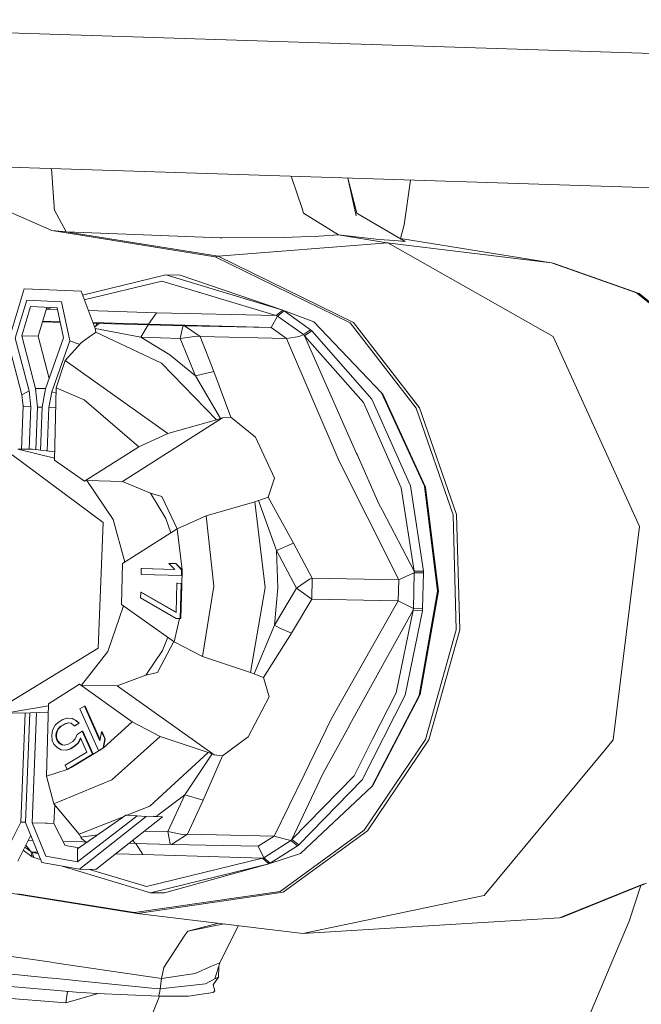
# Model space of a CAD drawing. Units: millimetres. Extents: x -671 to 5634, y 331 to 4034.
# Drawn here: x -55 to 4, y 776 to 871 of the extents above; entities that cross this region are included whole.
import ezdxf

# ---------------------------------------------------------------- set-up
doc = ezdxf.new("R2010")
doc.units = ezdxf.units.MM
doc.layers.add('1', color=7, linetype='Continuous', true_color=0xffffff)

msp = doc.modelspace()

# ---------------------------------------------------------------- linework, layer by layer
at = {"layer": '1', "color": 18, "linetype": 'Continuous', "lineweight": 13}
for p, q in [((-28.461864, 868.457016), (-95.314672, 870.609816)), ((-28.461864, 868.457016), (213.972637, 860.650238)), ((-33.226183, 855.689224), (-208.739927, 861.341056)), ((-52.209443, 856.300516), (-52.210262, 856.287655)), ((-52.210262, 856.287655), (-51.944425, 852.606949)), ((338.953564, 843.704399), (-33.226183, 855.689224)), ((-29.1444, 855.557784), (-28.110435, 852.446016)), ((-23.709849, 855.382782), (-22.908142, 851.738867)), ((-22.83757, 851.986703), (-23.697604, 855.382387)), ((-18.307617, 850.890096), (-17.674262, 855.188425)), ((-57.242086, 852.539238), (-52.162817, 850.318965)), ((-51.944425, 852.606949), (-51.937511, 852.510985)), ((-51.92106, 852.284487), (-51.937511, 852.510985)), ((-27.957609, 851.985987), (-28.110435, 852.446016)), ((-51.92106, 852.284487), (-50.800731, 850.205716)), ((-27.957609, 851.985987), (-24.623802, 849.912103)), ((-22.751739, 851.9358), (-22.83774, 851.987374)), ((-22.837332, 851.986703), (-22.83757, 851.986703)), ((-22.751739, 851.9358), (-22.837332, 851.986703)), ((-18.201521, 849.286493), (-22.751739, 851.9358)), ((-18.307617, 850.890096), (-18.656683, 849.55194)), ((-52.162817, 850.318965), (-50.800731, 850.205716)), ((-52.162817, 850.318965), (-36.448171, 847.801026)), ((-50.800731, 850.205716), (-36.162784, 847.860392)), ((-50.800731, 850.205716), (-35.967996, 849.639949)), ((-35.967996, 849.639949), (-35.782984, 849.640664)), ((-35.782984, 849.640664), (-29.924562, 849.665459)), ((-29.924562, 849.665459), (-26.492288, 849.791344)), ((-26.492288, 849.791344), (-24.623802, 849.912103)), ((-24.623802, 849.912103), (-19.949844, 849.163231)), ((-24.623802, 849.912103), (-20.701816, 849.463876)), ((-19.22076, 849.358853), (-20.701816, 849.463876)), ((-4.136255, 847.225484), (-18.657713, 849.552105)), ((-36.162784, 847.860392), (-19.862821, 849.149045)), ((-19.949844, 849.163231), (-4.136255, 847.225484)), ((-19.862821, 849.149045), (-19.949844, 849.163231)), ((-6.646803, 841.646846), (-19.862821, 849.149045)), ((-18.201521, 849.286493), (-19.22076, 849.358853)), ((-36.162784, 847.860392), (-36.448171, 847.801026)), ((-23.489168, 841.449078), (-36.448171, 847.801026)), ((-23.177078, 841.495451), (-36.162784, 847.860392)), ((-4.136255, 847.225484), (-3.866842, 847.15515)), ((4.048178, 844.337043), (-4.136255, 847.225484)), ((4.300663, 844.272669), (-3.866842, 847.15515)), ((-41.193416, 846.061166), (-49.214696, 844.105972)), ((-29.96867, 842.678841), (-41.193416, 846.061166)), ((-39.840868, 846.034344), (-41.193416, 846.061166)), ((-39.840868, 846.034344), (-29.96867, 842.678841)), ((-56.375673, 839.588221), (-54.810932, 844.722208)), ((-54.020574, 844.706472), (-54.810932, 844.722208)), ((-41.604688, 845.476326), (-49.046995, 843.662248)), ((-30.604055, 842.161354), (-41.604688, 845.476326)), ((-54.020574, 844.706472), (-49.358299, 844.485935)), ((-48.003843, 840.902146), (-49.358299, 844.485935)), ((4.048178, 844.337043), (11.050532, 838.638123)), ((4.300663, 844.272669), (11.288712, 838.585313)), ((-54.568699, 843.642529), (-55.682829, 839.987096)), ((-55.057218, 840.213832), (-54.204157, 843.012389)), ((-51.248958, 843.485411), (-54.568699, 843.642529)), ((-54.204157, 843.012389), (-51.662615, 842.892226)), ((-53.493192, 840.182718), (-52.653268, 842.939064)), ((-52.117755, 842.913745), (-52.704571, 842.770707)), ((-51.662615, 842.892226), (-51.036766, 840.023574)), ((-51.248958, 843.485411), (-50.431659, 839.738663)), ((-52.708896, 842.756514), (-51.625683, 842.722944)), ((-48.657226, 842.630948), (-42.101791, 842.427787)), ((-42.101791, 842.427787), (-42.873075, 841.33118)), ((-30.604055, 842.161354), (-42.101791, 842.427787)), ((-30.470302, 842.107829), (-31.087091, 841.016825)), ((-29.96867, 842.678841), (-30.604055, 842.161354)), ((-30.604055, 842.161354), (-30.470302, 842.107829)), ((-29.835871, 842.596468), (-30.470302, 842.107829)), ((-30.470302, 842.107829), (-27.964762, 840.324577)), ((-29.96867, 842.678841), (-29.835871, 842.596468)), ((-26.965549, 841.547664), (-29.96867, 842.678841)), ((-28.340986, 841.532525), (-29.835871, 842.596468)), ((-53.075874, 841.552214), (-52.086523, 841.528829)), ((-51.3725, 841.562453), (-53.058772, 841.608338)), ((-51.360902, 841.509291), (-52.086523, 841.528829)), ((-42.873075, 841.33118), (-48.22099, 841.476699)), ((-47.836473, 841.414388), (-48.201151, 841.424208)), ((-48.041036, 841.078337), (-48.05996, 841.050628)), ((-47.626903, 841.398534), (-48.041036, 841.078337)), ((-47.836473, 841.414388), (-47.930186, 841.164044)), ((-47.836473, 841.414388), (-47.626903, 841.398534)), ((-47.626903, 841.398534), (-42.907408, 841.274437)), ((-42.907408, 841.274437), (-43.598106, 840.071138)), ((-39.397409, 841.181453), (-42.907408, 841.274437)), ((-31.087091, 841.016825), (-42.873075, 841.33118)), ((-39.813688, 839.945491), (-39.569547, 841.104087)), ((-39.397409, 841.181453), (-39.569547, 841.104087)), ((-39.397409, 841.181453), (-37.914446, 840.126213)), ((-31.087091, 841.016825), (-39.397409, 841.181453)), ((-29.604128, 839.961466), (-31.087091, 841.016825)), ((-28.340986, 841.532525), (-27.300527, 840.792116)), ((-26.965549, 841.547664), (-20.464828, 834.733661)), ((-23.489168, 841.449078), (-17.136743, 833.25332)), ((-23.177078, 841.495451), (-16.81154, 833.282646)), ((-3.984621, 840.135511), (-6.646803, 841.646846)), ((-55.682829, 839.987096), (-54.355791, 834.927615)), ((-53.493192, 840.182718), (-55.057218, 840.213832)), ((-53.730419, 835.154232), (-55.057218, 840.213832)), ((-52.419267, 836.087521), (-53.493192, 840.182718)), ((-51.036766, 840.023574), (-52.763155, 835.108455)), ((-49.069336, 839.73914), (-47.970226, 840.538796)), ((-48.003843, 840.902146), (-47.932318, 840.566214)), ((-43.598106, 840.071138), (-48.003843, 840.902146)), ((-47.932318, 840.566214), (-47.970226, 840.538796)), ((-41.63163, 837.562021), (-47.932318, 840.566214)), ((-43.598106, 840.071138), (-39.813688, 839.945491)), ((-43.598106, 840.071138), (-40.809324, 838.382777)), ((-39.813688, 839.945491), (-38.237741, 840.176281)), ((-37.914446, 840.126213), (-38.237741, 840.176281)), ((-37.914446, 840.126213), (-36.585739, 836.775716)), ((-29.604128, 839.961466), (-37.914446, 840.126213)), ((-28.784206, 840.083178), (-29.604128, 839.961466)), ((-28.784206, 840.083178), (-28.399399, 840.140399)), ((-27.964762, 840.324577), (-28.399399, 840.140399)), ((-27.300527, 840.792116), (-27.964762, 840.324577)), ((-27.964762, 840.324577), (-27.86701, 840.213593)), ((-27.176073, 840.691384), (-27.86701, 840.213593)), ((-27.86701, 840.213593), (-22.208622, 833.778437)), ((-27.86701, 840.213593), (-22.865703, 828.883942)), ((-27.176073, 840.691384), (-27.300527, 840.792116)), ((-27.176073, 840.691384), (-21.40229, 834.125217)), ((3.86245, 822.873052), (-3.984621, 840.135511)), ((-56.375673, 839.588221), (-55.048635, 834.527191)), ((-50.431659, 839.738663), (-52.158048, 834.823545)), ((-49.344709, 839.538869), (-50.896099, 837.83799)), ((-49.484763, 839.38532), (-50.431659, 839.738663)), ((-49.344709, 839.538869), (-49.069336, 839.73914)), ((-39.813688, 839.945491), (-38.360527, 836.34394)), ((-24.649313, 828.368481), (-29.604128, 839.961466)), ((-38.360527, 836.34394), (-40.809324, 838.382777)), ((-50.896099, 837.83799), (-51.732948, 835.19071)), ((-50.896099, 837.83799), (-41.007211, 830.800708)), ((-36.325147, 832.131561), (-41.63163, 837.562021)), ((-38.360527, 836.34394), (-36.585739, 836.775716)), ((-38.360527, 836.34394), (-35.958936, 832.252439)), ((-36.585739, 836.775716), (-34.957817, 832.382616)), ((-54.984024, 834.564623), (-55.048635, 834.527191)), ((-55.048635, 834.527191), (-54.930141, 833.427843)), ((-54.984024, 834.564623), (-54.355791, 834.927615)), ((-54.355791, 834.927615), (-54.189613, 833.382066)), ((-52.753874, 835.134879), (-53.730419, 835.154232)), ((-53.536108, 833.351191), (-53.730419, 835.154232)), ((-52.763155, 835.108455), (-53.100755, 833.330568)), ((-52.158048, 834.823545), (-52.44725, 833.299574)), ((-51.745756, 834.679967), (-52.158048, 834.823545)), ((-51.732948, 835.19071), (-51.906755, 828.259762)), ((-49.052646, 834.062275), (-51.732948, 835.19071)), ((-20.464828, 834.733661), (-20.33346, 834.582742)), ((-20.464828, 834.733661), (-16.343525, 825.743135)), ((-20.33346, 834.582742), (-16.244343, 825.663146)), ((-54.930141, 833.427843), (-55.072768, 829.311979)), ((-54.930141, 833.427843), (-54.861, 833.423551)), ((-54.189613, 833.382066), (-54.861, 833.423551)), ((-54.189613, 833.382066), (-54.353218, 829.297717)), ((-53.700186, 829.255011), (-53.536108, 833.351191)), ((-53.098486, 833.342518), (-53.536108, 833.351191)), ((-49.052646, 834.062275), (-43.789556, 829.538044)), ((-22.208622, 833.778437), (-20.606449, 830.166992)), ((-21.40229, 834.125217), (-17.696073, 825.769957)), ((-53.100755, 833.330568), (-53.265934, 829.206304)), ((-52.44725, 833.299574), (-52.614141, 829.133197)), ((-51.781043, 833.272822), (-52.44725, 833.299574)), ((-17.136743, 833.25332), (-13.592651, 823.000606)), ((-16.81154, 833.282646), (-13.260296, 823.008951)), ((-35.744121, 832.327422), (-45.378616, 826.208767)), ((-36.325147, 832.131561), (-41.007211, 830.800708)), ((-36.325147, 832.131561), (-35.958936, 832.252439)), ((-35.958936, 832.252439), (-35.744121, 832.327422)), ((-35.744121, 832.327422), (-34.957817, 832.382616)), ((-34.957817, 832.382616), (-32.580545, 830.471095)), ((-41.007211, 830.800708), (-43.789556, 829.538044)), ((-30.747822, 826.523241), (-32.580545, 830.471095)), ((-20.606449, 830.166992), (-18.576315, 825.589951)), ((-47.228506, 822.266635), (-55.980852, 828.743395)), ((-54.022482, 829.291161), (-55.435827, 829.319175)), ((-51.902538, 828.427948), (-55.435827, 829.319175)), ((-51.886898, 829.051627), (-54.022482, 829.291161)), ((-43.789556, 829.538044), (-49.028089, 826.211151)), ((-22.865703, 828.883942), (-22.829464, 828.801449)), ((-22.829464, 828.801449), (-20.734241, 824.055608)), ((-51.906755, 828.259762), (-49.028089, 826.211151)), ((-24.649313, 828.368481), (-24.609258, 828.288253)), ((-21.858623, 822.797831), (-24.609258, 828.288253)), ((-49.028089, 826.211151), (-48.803976, 826.276597)), ((-48.803976, 826.276597), (-46.26005, 822.528776)), ((-45.378616, 826.208767), (-48.803976, 826.276597)), ((-45.378616, 826.208767), (-42.692354, 825.07902)), ((-30.747822, 826.523241), (-31.377962, 824.671205)), ((-42.692354, 825.07902), (-41.577747, 824.757274)), ((-42.692354, 825.07902), (-41.201046, 822.622117)), ((-17.350843, 817.561682), (-18.576315, 825.589951)), ((-17.696073, 825.769957), (-16.445806, 817.578252)), ((-16.343525, 825.743135), (-15.088251, 815.639194)), ((-16.244343, 825.663146), (-14.999082, 815.638837)), ((-40.129764, 821.638593), (-41.577747, 824.757274)), ((-32.659462, 824.235853), (-37.341526, 822.90512)), ((-32.293489, 824.35685), (-32.659462, 824.235853)), ((-31.656912, 815.99861), (-32.659462, 824.235853)), ((-32.078197, 824.431833), (-32.293489, 824.35685)), ((-30.567577, 819.557484), (-32.293489, 824.35685)), ((-31.377962, 824.671205), (-32.078197, 824.431833)), ((-31.377962, 824.671205), (-28.918913, 820.260938)), ((-20.734241, 824.055608), (-20.389488, 823.393997)), ((-17.350843, 817.561682), (-20.389488, 823.393997)), ((-13.592651, 823.000606), (-13.286283, 811.932501)), ((-13.260296, 823.008951), (-12.953213, 811.918076)), ((-47.713449, 810.163792), (-47.228506, 822.266635)), ((-46.26005, 822.528776), (-45.156235, 818.446376)), ((-40.736907, 821.253008), (-41.201046, 822.622117)), ((-37.341526, 822.90512), (-40.123871, 821.642336)), ((-36.586931, 816.113647), (-37.341526, 822.90512)), ((-21.858623, 822.797831), (-18.822363, 816.737469)), ((4.319737, 821.867045), (3.86245, 822.873052)), ((-40.123871, 821.642336), (-45.362404, 818.315443)), ((-40.123871, 821.642336), (-39.621284, 817.687806)), ((1.790831, 801.335748), (4.319737, 821.867045)), ((-28.918913, 820.260938), (-30.567577, 819.557484)), ((-27.132919, 816.902217), (-28.918913, 820.260938)), ((-30.567577, 819.557484), (-28.661421, 815.922435)), ((-30.567577, 819.557484), (-30.440977, 815.968569)), ((-45.362404, 818.315443), (-45.461347, 814.376172)), ((-40.917328, 818.310198), (-40.355137, 817.731079)), ((-40.258577, 818.292435), (-40.917328, 818.310198)), ((-40.866068, 818.309125), (-40.917328, 818.310198)), ((-40.866068, 818.309125), (-40.207317, 818.291362)), ((-40.258577, 818.292435), (-39.696386, 817.713317)), ((-40.207317, 818.291362), (-40.258577, 818.292435)), ((-39.621284, 817.687806), (-40.207317, 818.291362)), ((-43.56592, 817.817506), (-43.579986, 817.253884)), ((-39.710453, 817.149814), (-43.579986, 817.253884)), ((-40.355137, 817.731079), (-43.56592, 817.817506)), ((-43.51466, 817.816552), (-43.56592, 817.817506)), ((-43.51466, 817.816552), (-40.355451, 817.731402)), ((-39.696386, 817.713317), (-39.710453, 817.149814)), ((-39.621284, 817.687806), (-39.696386, 817.713317)), ((-39.621284, 817.687806), (-39.668968, 816.191729)), ((-39.621284, 817.687806), (-39.659193, 817.148741)), ((-17.323187, 817.402657), (-18.056324, 817.077335)), ((-17.323187, 817.402657), (-17.409017, 813.973483)), ((-16.445806, 817.578252), (-17.350843, 817.561682)), ((-17.350843, 817.561682), (-17.323187, 817.402657)), ((-16.441515, 817.401823), (-17.323187, 817.402657)), ((-16.441515, 817.401823), (-16.528538, 813.932475)), ((-16.445806, 817.578252), (-16.441515, 817.401823)), ((-40.141037, 816.409405), (-40.211609, 813.591536)), ((-40.141037, 816.409405), (-40.089777, 816.408333)), ((-39.729288, 816.398319), (-40.141037, 816.409405)), ((-40.089784, 816.408025), (-40.089777, 816.408333)), ((-39.678028, 816.397365), (-40.089777, 816.408333)), ((-39.814165, 813.016947), (-39.729288, 816.398319)), ((-39.735487, 814.10056), (-39.678028, 816.397365)), ((-39.678028, 816.397365), (-39.729288, 816.398319)), ((-39.659193, 817.148741), (-39.710453, 817.149814)), ((-28.661421, 815.922435), (-27.389219, 816.793736)), ((-27.132919, 816.902217), (-27.389219, 816.793736)), ((-27.132919, 816.902217), (-27.183941, 814.872798)), ((-18.822363, 816.737469), (-27.132919, 816.902217)), ((-18.822363, 816.737469), (-18.873146, 814.70805)), ((-18.822363, 816.737469), (-18.056324, 817.077335)), ((-43.636492, 814.999636), (-43.622425, 815.563258)), ((-43.622425, 815.563258), (-40.211609, 813.591536)), ((-43.622425, 815.563258), (-43.571165, 815.562185)), ((-43.571165, 815.562185), (-40.210901, 813.619804)), ((-39.735487, 814.10056), (-39.668968, 816.191729)), ((-36.586931, 816.113647), (-37.680795, 809.371766)), ((-33.070495, 807.826456), (-31.656912, 815.99861)), ((-30.746868, 812.391933), (-30.440977, 815.968569)), ((-28.661421, 815.922435), (-30.746868, 812.391933)), ((-27.183941, 814.872798), (-28.661421, 815.922435)), ((-15.088251, 815.639194), (-16.84778, 805.616316)), ((-14.999082, 815.638837), (-16.744783, 805.694994)), ((-40.225675, 813.028034), (-43.636492, 814.999636)), ((-27.183941, 814.872798), (-29.135397, 811.611947)), ((-18.873146, 814.70805), (-27.183941, 814.872798)), ((-25.27683, 803.396758), (-18.873146, 814.70805)), ((-18.119982, 814.330157), (-18.873146, 814.70805)), ((-45.263145, 814.235126), (-46.76812, 809.839901)), ((-40.396145, 810.77164), (-45.461347, 814.376172)), ((-39.760759, 813.015875), (-39.735487, 814.10056)), ((-17.44478, 813.816127), (-23.51754, 802.807268)), ((-17.44478, 813.816127), (-19.070556, 805.864628)), ((-16.541412, 813.756522), (-18.200329, 805.643138)), ((-17.409017, 813.973483), (-18.119982, 814.330157)), ((-17.409017, 813.973483), (-17.44478, 813.816127)), ((-16.541412, 813.756522), (-17.44478, 813.816127)), ((-16.528538, 813.932475), (-17.409017, 813.973483)), ((-16.541412, 813.756522), (-16.528538, 813.932475)), ((-40.396145, 810.77164), (-39.892191, 813.01905)), ((-39.814165, 813.016947), (-40.225675, 813.028034)), ((-39.760759, 813.015875), (-39.814165, 813.016947)), ((-30.746868, 812.391933), (-32.711437, 807.688411)), ((-29.135397, 811.611947), (-31.812599, 807.333764)), ((-30.307462, 812.12705), (-30.746868, 812.391933)), ((-30.307462, 812.12705), (-29.135397, 811.611947)), ((-13.286283, 811.932501), (-16.254356, 801.389035)), ((-12.953213, 811.918076), (-15.927484, 801.353034)), ((-42.002132, 807.818111), (-40.430824, 810.796319)), ((-41.010603, 811.208905), (-41.519096, 809.926089)), ((-37.680795, 809.371766), (-40.396145, 810.77164)), ((-47.713449, 810.163792), (-56.950262, 804.537829)), ((-46.76812, 809.839901), (-49.297025, 806.612667)), ((-43.131521, 807.552751), (-41.519096, 809.926089)), ((-33.070495, 807.826456), (-37.680795, 809.371766)), ((-42.002132, 807.818111), (-43.131521, 807.552751)), ((-33.070495, 807.826456), (-32.711437, 807.688411)), ((-43.131521, 807.552751), (-45.871427, 806.544717)), ((-32.711437, 807.688411), (-32.499483, 807.603058)), ((-32.499483, 807.603058), (-31.812599, 807.333764)), ((-31.812599, 807.333764), (-31.275442, 805.471595)), ((-52.494695, 804.797586), (-49.517324, 806.688365)), ((-44.452122, 803.083833), (-49.517324, 806.688365)), ((-49.297025, 806.612667), (-49.517324, 806.688365)), ((-45.871427, 806.544717), (-49.297025, 806.612667)), ((-36.55546, 799.915131), (-45.871427, 806.544717)), ((-33.30343, 801.627692), (-31.275442, 805.471595)), ((-18.200329, 805.643138), (-22.320202, 797.49864)), ((-16.84778, 805.616316), (-21.413973, 796.859797)), ((-19.070556, 805.864628), (-21.327427, 801.403102)), ((-16.744783, 805.694994), (-21.274975, 797.007497)), ((-52.498806, 804.633433), (-56.452444, 803.941425)), ((-52.514452, 804.008567), (-55.039099, 803.913411)), ((-52.668264, 797.865685), (-52.494695, 804.797586)), ((-49.026897, 804.582771), (-49.457243, 804.319915)), ((-47.673157, 800.320562), (-49.457243, 804.319915)), ((-47.546318, 801.264104), (-49.026897, 804.582771)), ((-48.975399, 804.581817), (-49.026897, 804.582771)), ((-48.975399, 804.581817), (-47.531043, 801.343706)), ((-55.039099, 803.913411), (-56.452444, 803.941425)), ((-55.13542, 793.424662), (-54.714789, 803.925634)), ((-54.277775, 803.942106), (-54.699829, 793.404039)), ((-53.622218, 803.966814), (-54.046562, 793.373164)), ((-51.858833, 802.745279), (-51.537922, 803.049501)), ((-51.537922, 803.049501), (-51.107576, 803.312358)), ((-51.107576, 803.312358), (-50.710848, 803.44623)), ((-50.710848, 803.44623), (-50.238064, 803.40999)), ((-50.710848, 803.44623), (-50.659588, 803.445276)), ((-50.659588, 803.445276), (-50.187042, 803.409036)), ((-50.238064, 803.40999), (-50.187042, 803.409036)), ((-50.238064, 803.40999), (-49.871137, 803.201016)), ((-50.187042, 803.409036), (-49.819877, 803.200062)), ((-49.871137, 803.201016), (-49.819877, 803.200062)), ((-49.871137, 803.201016), (-49.575737, 802.948292)), ((-49.819877, 803.200062), (-49.524477, 802.947339)), ((-44.452122, 803.083833), (-47.188928, 800.566252)), ((-41.736772, 801.683959), (-44.452122, 803.083833)), ((-27.917793, 797.996696), (-25.303295, 803.342637)), ((-25.27683, 803.396758), (-25.303295, 803.342637)), ((-52.167108, 801.799115), (-52.103689, 802.271064)), ((-52.103689, 802.271064), (-51.858833, 802.745279)), ((-51.597288, 802.36369), (-51.736524, 802.062091)), ((-51.546028, 802.362617), (-51.685264, 802.061018)), ((-51.34814, 802.623924), (-51.597288, 802.36369)), ((-51.597288, 802.36369), (-51.546028, 802.362617)), ((-51.296881, 802.62297), (-51.546028, 802.362617)), ((-50.917795, 802.88678), (-51.34814, 802.623924)), ((-51.34814, 802.623924), (-51.296881, 802.62297)), ((-50.866297, 802.885827), (-51.296881, 802.62297)), ((-50.59283, 802.977022), (-50.917795, 802.88678)), ((-50.917795, 802.88678), (-50.866297, 802.885827)), ((-50.555408, 802.972045), (-50.866297, 802.885827)), ((-50.301483, 802.938279), (-50.59283, 802.977022)), ((-50.006321, 802.685436), (-50.301483, 802.938279)), ((-49.575737, 802.948292), (-50.006321, 802.685436)), ((-50.006321, 802.685436), (-49.955061, 802.684482)), ((-49.524477, 802.947339), (-49.955061, 802.684482)), ((-49.234083, 802.182492), (-49.736431, 801.875886)), ((-49.575737, 802.948292), (-49.524477, 802.947339)), ((-49.234083, 802.182492), (-49.182823, 802.181419)), ((-48.247268, 799.969968), (-49.234083, 802.182492)), ((-48.19577, 799.969014), (-49.182823, 802.181419)), ((-47.381571, 802.122649), (-47.546318, 801.264104)), ((-47.077825, 801.441845), (-47.381571, 802.122649)), ((-47.330311, 802.121576), (-47.381571, 802.122649)), ((-47.330311, 802.121576), (-47.026565, 801.440891)), ((-23.561647, 802.727278), (-26.096514, 798.131999)), ((-23.51754, 802.807268), (-23.561647, 802.727278)), ((-52.120617, 801.286038), (-52.167108, 801.799115)), ((-51.968982, 800.945696), (-52.120617, 801.286038)), ((-51.736524, 802.062091), (-51.766088, 801.719125)), ((-51.766088, 801.719125), (-51.714828, 801.718053)), ((-51.766088, 801.719125), (-51.724127, 801.420029)), ((-51.736524, 802.062091), (-51.685264, 802.061018)), ((-51.724127, 801.420029), (-51.672628, 801.418956)), ((-51.724127, 801.420029), (-51.648071, 801.249918)), ((-51.685264, 802.061018), (-51.714828, 801.718053)), ((-51.714828, 801.718053), (-51.672628, 801.418956)), ((-51.672628, 801.418956), (-51.596811, 801.248845)), ((-51.648071, 801.249918), (-51.596811, 801.248845)), ((-51.648071, 801.249918), (-51.462581, 801.03844)), ((-51.596811, 801.248845), (-51.411083, 801.037368)), ((-50.589016, 800.922092), (-50.158432, 801.184949)), ((-50.158432, 801.184949), (-49.909523, 801.445302)), ((-49.909523, 801.445302), (-49.736431, 801.875886)), ((-49.403122, 801.537927), (-49.647978, 801.063594)), ((-49.379116, 801.484126), (-49.596479, 801.06264)), ((-48.795631, 800.176438), (-49.403122, 801.537927)), ((-47.077825, 801.441845), (-47.242573, 800.583419)), ((-47.188928, 800.566252), (-47.026565, 801.440891)), ((-47.026565, 801.440891), (-47.077825, 801.441845)), ((-46.412161, 797.490772), (-41.736772, 801.683959)), ((-37.126711, 800.138529), (-41.736772, 801.683959)), ((-33.30343, 801.627692), (-35.7744, 799.825009)), ((-21.327427, 801.403102), (-23.108175, 797.882732)), ((-16.254356, 801.389035), (-22.13805, 792.646941)), ((-15.927484, 801.353034), (-21.823337, 792.59282)), ((1.790831, 801.335748), (1.108238, 800.512489)), ((-51.635673, 800.607856), (-51.968982, 800.945696)), ((-51.268509, 800.399002), (-51.635673, 800.607856)), ((-51.462581, 801.03844), (-51.411083, 801.037368)), ((-51.462581, 801.03844), (-51.205089, 800.870713)), ((-51.411083, 801.037368), (-51.153829, 800.869759)), ((-50.795963, 800.362643), (-51.268509, 800.399002)), ((-51.205089, 800.870713), (-51.153829, 800.869759)), ((-51.205089, 800.870713), (-50.91398, 800.83197)), ((-51.153829, 800.869759), (-50.899935, 800.835865)), ((-50.91398, 800.83197), (-50.589016, 800.922092)), ((-50.399235, 800.496634), (-50.795963, 800.362643)), ((-50.795963, 800.362643), (-50.744465, 800.361689)), ((-50.347975, 800.495681), (-50.744465, 800.361689)), ((-49.968651, 800.759491), (-50.399235, 800.496634)), ((-50.399235, 800.496634), (-50.347975, 800.495681)), ((-49.917391, 800.758418), (-50.347975, 800.495681)), ((-49.647978, 801.063594), (-49.968651, 800.759491)), ((-49.968651, 800.759491), (-49.917391, 800.758418)), ((-49.596479, 801.06264), (-49.917391, 800.758418)), ((-49.647978, 801.063594), (-49.596479, 801.06264)), ((-47.188928, 800.566252), (-48.291137, 799.899396)), ((-47.242573, 800.583419), (-47.673157, 800.320562)), ((-47.621897, 800.319489), (-47.673157, 800.320562)), ((-47.188928, 800.566252), (-47.621897, 800.319489)), ((-47.188928, 800.566252), (-47.242573, 800.583419)), ((1.108238, 800.512489), (-10.605028, 786.383923)), ((-50.87631, 798.906025), (-48.795631, 800.176438)), ((-50.686529, 798.480567), (-48.247268, 799.969968)), ((-50.311497, 798.677143), (-48.19577, 799.969014)), ((-50.311497, 798.677143), (-48.291137, 799.899396)), ((-48.19577, 799.969014), (-48.247268, 799.969968)), ((-42.754343, 794.964846), (-37.126711, 800.138529)), ((-39.371898, 796.04524), (-36.767652, 800.000604)), ((-35.7744, 799.825009), (-37.620952, 795.52966)), ((-36.767652, 800.000604), (-37.126711, 800.138529)), ((-36.55546, 799.915131), (-36.767652, 800.000604)), ((-35.7744, 799.825009), (-36.55546, 799.915131)), ((-52.668264, 797.865685), (-50.688279, 798.484489)), ((-50.686529, 798.480567), (-50.87631, 798.906025)), ((-50.643614, 798.498448), (-50.686529, 798.480567)), ((-50.311497, 798.677143), (-50.643614, 798.498448)), ((-51.965406, 795.188006), (-52.668264, 797.865685)), ((-46.412161, 797.490772), (-51.965406, 795.188006)), ((-27.917793, 797.996696), (-30.803612, 792.095717)), ((-29.081276, 791.760858), (-23.108175, 797.882732)), ((-29.081276, 791.760858), (-26.40765, 797.468241)), ((-22.320202, 797.49864), (-28.414896, 791.252073)), ((-26.096514, 798.131999), (-26.40765, 797.468241)), ((-21.413973, 796.859797), (-28.247049, 790.404853)), ((-21.413973, 796.859797), (-21.274975, 797.007497)), ((-39.371898, 796.04524), (-41.976145, 794.10499)), ((-39.371898, 796.04524), (-41.002682, 792.532262)), ((-37.620952, 795.52966), (-39.371898, 796.04524)), ((-39.114645, 792.260464), (-37.620952, 795.52966)), ((-49.529245, 792.262014), (-51.965406, 795.188006)), ((-51.876827, 795.081616), (-51.958015, 793.295916)), ((-44.945855, 794.090547), (-42.754343, 794.964846)), ((-49.704244, 789.628562), (-43.948105, 794.023927)), ((-49.685886, 790.864404), (-45.05985, 794.09438)), ((-49.529245, 792.262014), (-45.224622, 793.979334)), ((-43.101719, 793.983873), (-49.489429, 788.910445)), ((-41.537693, 793.952998), (-47.925403, 788.87945)), ((-45.05985, 794.09438), (-43.948105, 794.023927)), ((-45.05985, 794.09438), (-44.840029, 794.086989)), ((-43.948105, 794.023927), (-43.101719, 793.983873)), ((-43.101719, 793.983873), (-41.537693, 793.952998)), ((-42.384079, 793.992933), (-41.537693, 793.952998)), ((-42.202373, 793.98436), (-41.976145, 794.10499)), ((-57.011535, 789.722022), (-55.13542, 793.424662)), ((-54.699349, 793.416019), (-55.13542, 793.424662)), ((-54.699829, 793.404039), (-53.12722, 789.53832)), ((-54.046562, 793.373164), (-52.771261, 793.325957)), ((-54.046562, 793.373164), (-52.735975, 790.151652)), ((-52.771261, 793.325957), (-52.620104, 793.320354)), ((-51.958015, 793.295916), (-52.620104, 793.320354)), ((-51.958015, 793.295916), (-50.88537, 791.190799)), ((-22.13805, 792.646941), (-30.224493, 786.764558)), ((-55.44751, 789.691027), (-54.195037, 792.163181)), ((-49.529245, 792.262014), (-49.36569, 791.999992)), ((-47.753512, 792.21362), (-49.36569, 791.999992)), ((-49.36569, 791.999992), (-49.274853, 791.837033)), ((-49.274853, 791.837033), (-48.877647, 791.503485)), ((-44.385801, 791.690839), (-44.156006, 791.379269)), ((-41.002682, 792.532262), (-43.270118, 792.57699)), ((-41.002682, 792.532262), (-39.468696, 792.225417)), ((-41.002682, 792.532262), (-40.804317, 791.35805)), ((-39.114645, 792.260464), (-40.648392, 791.286405)), ((-39.114645, 792.260464), (-39.468696, 792.225417)), ((-30.803612, 792.095717), (-39.114645, 792.260464)), ((-30.803612, 792.095717), (-32.337358, 791.121658)), ((-30.803612, 792.095717), (-29.970577, 791.869219)), ((-29.184273, 791.655239), (-29.970577, 791.869219)), ((-21.823337, 792.59282), (-29.926231, 786.698397)), ((-29.081276, 791.760858), (-29.184273, 791.655239)), ((-28.414896, 791.252073), (-29.081276, 791.760858)), ((-54.041317, 790.108856), (-54.919293, 790.733631)), ((-54.192713, 790.613111), (-54.771626, 791.025098)), ((-54.666529, 791.23254), (-54.192713, 790.613111)), ((-53.985787, 791.648813), (-54.450046, 791.659839)), ((-51.080337, 791.573432), (-49.186876, 791.52232)), ((-49.548726, 790.960172), (-50.88537, 791.190799)), ((-49.704244, 789.628562), (-49.685886, 790.864404)), ((-48.877647, 791.503485), (-49.186876, 791.52232)), ((-48.774469, 791.500771), (-48.877647, 791.503485)), ((-44.156006, 791.379269), (-44.758131, 791.39511)), ((-40.648392, 791.286405), (-44.156006, 791.379269)), ((-43.407848, 790.309843), (-44.086116, 791.377419)), ((-40.648392, 791.286405), (-40.804317, 791.35805)), ((-32.337358, 791.121658), (-40.648392, 791.286405)), ((-31.776121, 790.009435), (-32.337358, 791.121658)), ((-29.184273, 791.655239), (-31.776121, 790.009435)), ((-28.544357, 791.158255), (-29.62034, 790.474828)), ((-28.544357, 791.158255), (-29.184273, 791.655239)), ((-28.414896, 791.252073), (-28.544357, 791.158255)), ((-54.192713, 790.613111), (-54.041317, 790.108856)), ((-54.06492, 790.559586), (-54.192713, 790.613111)), ((-54.06492, 790.559586), (-53.907087, 790.026482)), ((-54.06492, 790.559586), (-53.469719, 790.380236)), ((-54.06492, 790.559586), (-53.537653, 790.54723)), ((-53.907087, 790.026482), (-54.041317, 790.108856)), ((-53.244599, 789.826856), (-53.907087, 790.026482)), ((-52.735975, 790.151652), (-49.704244, 789.628562)), ((-46.04665, 790.371682), (-43.407848, 790.309843)), ((-31.91202, 789.963063), (-43.407848, 790.309843)), ((-31.91202, 789.963063), (-43.064049, 787.244734)), ((-31.776121, 790.009435), (-31.91202, 789.963063)), ((-31.303337, 789.41768), (-31.91202, 789.963063)), ((-31.166723, 789.492782), (-31.776121, 790.009435)), ((-28.247049, 790.404853), (-31.303337, 789.41768)), ((-29.62034, 790.474828), (-31.166723, 789.492782)), ((-53.12722, 789.53832), (-49.489429, 788.910445)), ((-42.68234, 786.644157), (-51.160565, 789.19888)), ((-49.489429, 788.910445), (-47.925403, 788.87945)), ((-48.528803, 788.891408), (-43.064049, 787.244734)), ((-31.303337, 789.41768), (-42.68234, 786.644157)), ((-41.329792, 786.617216), (-31.303337, 789.41768)), ((-31.303337, 789.41768), (-31.166723, 789.492782)), ((-62.103679, 787.569221), (-43.946913, 784.660276)), ((4.752943, 787.508186), (-3.354957, 784.230169)), ((5.003998, 787.56028), (-3.087213, 784.289058)), ((4.468177, 787.343651), (3.346274, 783.893164)), ((-55.461338, 786.532339), (-44.216326, 784.73061)), ((-44.216326, 784.73061), (-30.224493, 786.764558)), ((-43.946913, 784.660276), (-29.926231, 786.698397)), ((-41.329792, 786.617216), (-42.68234, 786.644157)), ((-13.52947, 785.767611), (-10.605028, 786.383923)), ((-13.52947, 785.767611), (-28.046062, 782.708582)), ((-43.946913, 784.660276), (-44.216326, 784.73061)), ((-43.946913, 784.660276), (-28.046062, 782.708582)), ((-28.046062, 782.708582), (-3.354957, 784.230169)), ((-3.354957, 784.230169), (-3.087213, 784.289058)), ((-39.104154, 782.940921), (-36.127733, 783.700538)), ((-39.104154, 782.940921), (-35.60738, 783.636669)), ((-36.017349, 779.907879), (-34.248715, 783.469905)), ((-8.06444, 756.959852), (3.346274, 783.893164)), ((-39.364507, 782.547053), (-41.412761, 779.450353)), ((-39.104154, 782.940921), (-39.364507, 782.547172)), ((-39.364507, 782.547172), (-39.364507, 782.547053)), ((-52.4246, 779.980954), (-56.038311, 780.51525)), ((-51.677635, 779.870447), (-52.4246, 779.980954)), ((-47.310045, 779.224571), (-51.677635, 779.870447)), ((-41.617086, 778.408822), (-41.412761, 779.450353)), ((-38.377455, 778.880414), (-36.804607, 779.565152)), ((-36.804607, 779.565152), (-36.017349, 779.907879)), ((-36.017349, 779.907879), (-36.487034, 778.347191)), ((-36.126199, 779.546186), (-36.136558, 778.530534)), ((-52.558592, 778.467711), (-58.484485, 779.056128)), ((-52.558592, 778.467711), (-51.718881, 778.384265)), ((-41.617086, 778.408822), (-47.310045, 779.224571)), ((-41.617086, 778.408822), (-38.377455, 778.880414)), ((-36.136558, 778.530534), (-36.665848, 777.797874)), ((-36.136558, 778.530534), (-36.364963, 778.411087)), ((-58.46565, 777.802881), (-51.973274, 777.266201)), ((-49.59934, 778.17386), (-51.718881, 778.384265)), ((-42.538336, 777.479347), (-49.59934, 778.17386)), ((-42.538336, 777.479347), (-41.742256, 777.392682)), ((-41.617086, 778.408822), (-41.742256, 777.392682)), ((-41.742256, 777.392682), (-37.402323, 777.868088)), ((-36.487034, 778.347191), (-37.402323, 777.868088)), ((-36.486318, 777.20445), (-36.665848, 777.797874)), ((-36.487034, 778.347191), (-36.364963, 778.411087)), ((-68.286112, 777.408775), (-50.807884, 776.063856)), ((-51.973274, 777.266201), (-49.820593, 777.088221)), ((-50.673022, 777.158698), (-50.807884, 776.063856)), ((-50.807884, 776.063856), (-47.712194, 776.951495)), ((-47.853878, 776.957925), (-49.820593, 777.088221)), ((-47.853878, 776.957925), (-41.886022, 776.687082)), ((-45.16094, 768.301543), (-41.828984, 776.687471)), ((-41.831186, 776.955422), (-41.886022, 776.687082)), ((-41.886022, 776.687082), (-39.019277, 776.706632)), ((-41.831186, 776.955422), (-41.830232, 776.961383)), ((-41.742256, 777.392682), (-41.830232, 776.961383)), ((-36.662987, 777.043756), (-39.019277, 776.706632)), ((-36.556413, 777.140793), (-36.662987, 777.043756)), ((-36.486318, 777.20445), (-36.556413, 777.140793))]:
    msp.add_line(p, q, dxfattribs=at)

doc.saveas('drawing.dxf')
